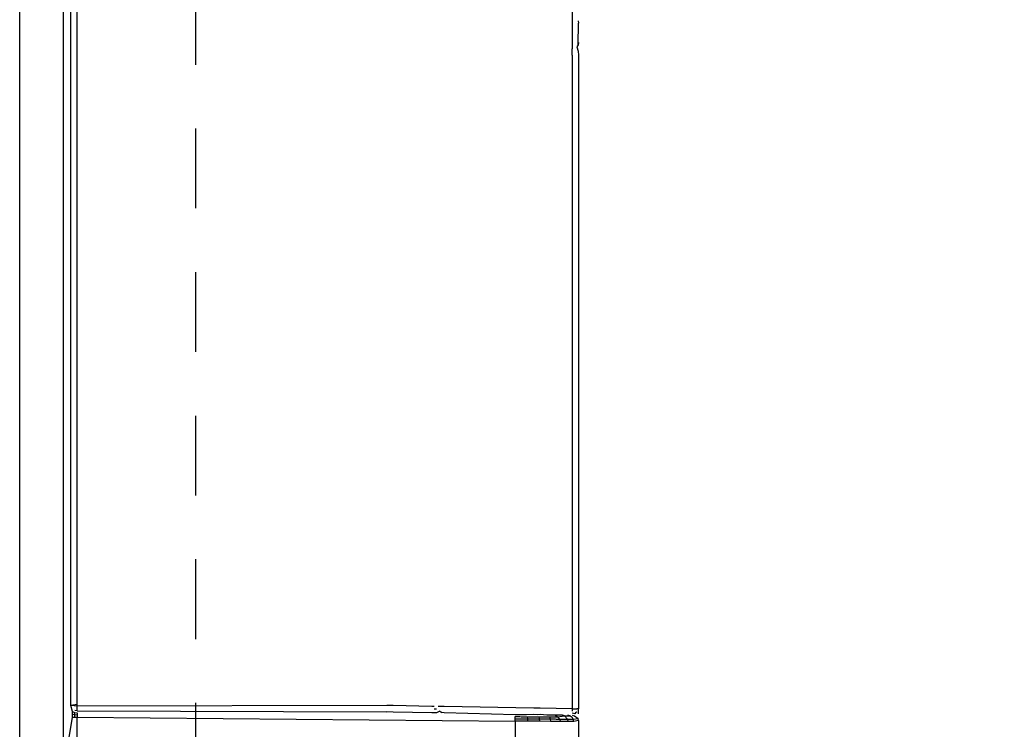
# Model space of a CAD drawing. Units: inches. Extents: x 1863025.7 to 1863118.1, y -949604.5 to -949553.4.
# Drawn here: x 1863044.8 to 1863046.4, y -949593.2 to -949592.1 of the extents above; entities that cross this region are included whole.
import ezdxf

# ---------------------------------------------------------------- set-up
doc = ezdxf.new("R2010")
doc.units = ezdxf.units.IN
doc.header["$MEASUREMENT"] = 0
doc.linetypes.add('HIDDEN2', pattern=[0.1875, 0.125, -0.0625])
doc.layers.add('HIDDEN LINE', color=160, linetype='Continuous')
doc.styles.add('50X50', font='calibril.ttf', dxfattribs={"height": 0.25})
doc.dimstyles.new('50X50', dxfattribs={"dimtxt": 0.25, "dimasz": 0.38, "dimexe": 0.25, "dimexo": 0.25, "dimgap": 0.25, "dimtad": 0, "dimtih": 1, "dimtoh": 1, "dimzin": 4, "dimdsep": 46, "dimtxsty": '50X50', "dimcen": 0.09, "dimclrd": 1, "dimclre": 1, "dimclrt": 7, "dimadec": 0, "dimazin": 0, "dimtfac": 1, "dimtofl": 0, "dimtmove": 0, "dimatfit": 3, "dimfxl": 0.18, "dimtolj": 1, "dimtzin": 0, "dimarcsym": 1})

# ---------------------------------------------------------------- blocks, each defined once
blk = doc.blocks.new('*D22')
at = {"color": 1, "lineweight": -2, "transparency": 16777216}
for p, q in [((1863045.8526, -949590.4956), (1863047.4004, -949590.4956)), ((1863047.1504, -949590.8756), (1863047.1504, -949594.5092)), ((1863047.1504, -949599.9145), (1863047.1504, -949595.7551)), ((1863045.8526, -949600.2945), (1863047.4004, -949600.2945))]:
    blk.add_line(p, q, dxfattribs=at)
at = {"color": 1, "transparency": 16777216}
for points in [[(1863047.0871, -949590.8756), (1863047.2138, -949590.8756), (1863047.1504, -949590.4956)], [(1863047.0871, -949599.9145), (1863047.2138, -949599.9145), (1863047.1504, -949600.2945)]]:
    blk.add_solid(points, dxfattribs=at)
at = {"layer": 'Defpoints', "color": 0, "transparency": 16777216}
for p in [(1863045.6026, -949590.4956), (1863045.6026, -949600.2945), (1863047.1504, -949600.2945)]:
    blk.add_point(p, dxfattribs=at)
at = {"color": 7, "transparency": 16777216, "insert": (1863047.1504, -949595.1321), "char_height": 0.25, "attachment_point": 5, "style": '50X50'}
blk.add_mtext('\\A1;9.80\\P [248.9]', dxfattribs=at)

msp = doc.modelspace()

# ---------------------------------------------------------------- linework, layer by layer
at = {"color": 124, "linetype": 'Continuous'}
for p, q in [((1863044.8953, -949600.4925), (1863044.8953, -949590.2976)), ((1863044.9166, -949593.1421), (1863044.9166, -949590.6327)), ((1863045.6918, -949591.9894), (1863045.6919, -949592.1121)), ((1863045.692, -949592.115), (1863045.6919, -949592.1121)), ((1863045.692, -949592.115), (1863045.6919, -949592.1121)), ((1863045.692, -949592.115), (1863045.6919, -949592.1121)), ((1863045.6919, -949592.1221), (1863045.6916, -949592.4315)), ((1863045.6919, -949592.1221), (1863045.6916, -949592.4315)), ((1863045.6919, -949592.1221), (1863045.6916, -949592.4315)), ((1863045.6919, -949592.1221), (1863045.692, -949592.1183)), ((1863045.6919, -949592.1221), (1863045.692, -949592.1183)), ((1863045.6919, -949592.1221), (1863045.692, -949592.1183)), ((1863045.692, -949592.1183), (1863045.692, -949592.115)), ((1863045.692, -949592.1183), (1863045.692, -949592.115)), ((1863045.692, -949592.1183), (1863045.692, -949592.115)), ((1863045.6916, -949592.4315), (1863045.6919, -949593.1461)), ((1863045.6916, -949592.4315), (1863045.6919, -949593.1461)), ((1863045.6916, -949592.4315), (1863045.6919, -949593.1461)), ((1863045.4018, -949593.1411), (1863044.9166, -949593.1421)), ((1863045.4116, -949593.1412), (1863045.4018, -949593.1411)), ((1863045.4116, -949593.1412), (1863045.4018, -949593.1411)), ((1863045.4116, -949593.1412), (1863045.4018, -949593.1411)), ((1863045.4719, -949593.1423), (1863045.4116, -949593.1412)), ((1863045.4719, -949593.1423), (1863045.4116, -949593.1412)), ((1863045.4719, -949593.1423), (1863045.4116, -949593.1412)), ((1863045.4757, -949593.1424), (1863045.4719, -949593.1423)), ((1863045.4757, -949593.1424), (1863045.4719, -949593.1423)), ((1863045.4757, -949593.1424), (1863045.4719, -949593.1423)), ((1863045.4759, -949593.1462), (1863045.4794, -949593.1463)), ((1863045.4759, -949593.1462), (1863045.4794, -949593.1463)), ((1863045.4759, -949593.1462), (1863045.4794, -949593.1463)), ((1863045.4916, -949593.1426), (1863045.4818, -949593.1426)), ((1863045.4916, -949593.1426), (1863045.4818, -949593.1426)), ((1863045.4916, -949593.1426), (1863045.4818, -949593.1426)), ((1863045.6319, -949593.1451), (1863045.4916, -949593.1426)), ((1863045.6319, -949593.1451), (1863045.4916, -949593.1426)), ((1863045.6319, -949593.1451), (1863045.4916, -949593.1426)), ((1863045.6418, -949593.1453), (1863045.6319, -949593.1451)), ((1863045.6418, -949593.1453), (1863045.6319, -949593.1451)), ((1863045.6418, -949593.1453), (1863045.6319, -949593.1451)), ((1863045.6919, -949593.1461), (1863045.6418, -949593.1453)), ((1863045.6919, -949593.1461), (1863045.6418, -949593.1453)), ((1863045.6919, -949593.1461), (1863045.6418, -949593.1453)), ((1863045.6919, -949593.1461), (1863045.6957, -949593.1461)), ((1863045.6919, -949593.1461), (1863045.692, -949593.15)), ((1863045.6919, -949593.1461), (1863045.6957, -949593.1461)), ((1863045.6919, -949593.1461), (1863045.692, -949593.15)), ((1863045.6919, -949593.1461), (1863045.6957, -949593.1461)), ((1863045.6919, -949593.1461), (1863045.692, -949593.15)), ((1863045.6957, -949593.1461), (1863045.6989, -949593.1461)), ((1863045.6957, -949593.1461), (1863045.6989, -949593.1461)), ((1863045.6957, -949593.1461), (1863045.6989, -949593.1461)), ((1863045.7018, -949593.1461), (1863045.6989, -949593.1461)), ((1863045.7018, -949593.1461), (1863045.6989, -949593.1461)), ((1863045.7018, -949593.1461), (1863045.6989, -949593.1461)), ((1863044.9096, -949593.1503), (1863044.9128, -949593.1518)), ((1863044.9097, -949593.1545), (1863044.9096, -949593.1503)), ((1863044.9097, -949593.1545), (1863044.9129, -949593.1553)), ((1863044.9097, -949593.1595), (1863044.9129, -949593.1595)), ((1863044.9129, -949593.1553), (1863044.9128, -949593.1518)), ((1863044.9128, -949593.1518), (1863044.9166, -949593.1524)), ((1863044.9128, -949593.1518), (1863044.9166, -949593.1524)), ((1863044.9129, -949593.1595), (1863044.9129, -949593.1553)), ((1863044.9129, -949593.1553), (1863044.9166, -949593.1556)), ((1863044.9129, -949593.1595), (1863044.9167, -949593.1595)), ((1863044.9166, -949593.1524), (1863044.9166, -949593.1556)), ((1863044.9166, -949593.1556), (1863044.9167, -949593.1595)), ((1863044.9167, -949593.1595), (1863045.6026, -949593.1654)), ((1863044.9167, -949593.2032), (1863044.9167, -949593.1595)), ((1863045.6026, -949593.1654), (1863045.6027, -949593.1616)), ((1863045.6027, -949593.1616), (1863045.6027, -949593.1584)), ((1863045.6215, -949593.1585), (1863045.6219, -949593.1618)), ((1863045.6219, -949593.1618), (1863045.622, -949593.1656)), ((1863045.6395, -949593.1587), (1863045.6404, -949593.1619)), ((1863045.6404, -949593.1619), (1863045.6406, -949593.1657)), ((1863045.6562, -949593.1588), (1863045.6574, -949593.1621)), ((1863045.6574, -949593.1621), (1863045.6578, -949593.1659)), ((1863045.6658, -949593.156), (1863045.6687, -949593.1589)), ((1863045.6687, -949593.1589), (1863045.68, -949593.1569)), ((1863045.6687, -949593.1589), (1863045.6723, -949593.1622)), ((1863045.6723, -949593.1622), (1863045.6728, -949593.166)), ((1863045.68, -949593.1569), (1863045.6886, -949593.157)), ((1863045.68, -949593.1569), (1863045.6845, -949593.1623)), ((1863045.6845, -949593.1623), (1863045.6851, -949593.1661)), ((1863045.6935, -949593.1624), (1863045.6916, -949593.1591)), ((1863045.6958, -949593.1538), (1863045.692, -949593.1532)), ((1863045.6958, -949593.1538), (1863045.692, -949593.1532)), ((1863045.6958, -949593.1538), (1863045.692, -949593.1532)), ((1863045.6935, -949593.1624), (1863045.701, -949593.1611)), ((1863045.6942, -949593.1662), (1863045.6935, -949593.1624)), ((1863045.622, -949593.1656), (1863045.6026, -949593.1654)), ((1863045.6026, -949593.1654), (1863045.6026, -949593.1972)), ((1863045.6406, -949593.1657), (1863045.622, -949593.1656)), ((1863045.6578, -949593.1659), (1863045.6406, -949593.1657)), ((1863045.6728, -949593.166), (1863045.6578, -949593.1659)), ((1863045.6851, -949593.1661), (1863045.6728, -949593.166)), ((1863045.6942, -949593.1662), (1863045.6851, -949593.1661)), ((1863045.7018, -949593.1646), (1863045.6942, -949593.1662))]:
    msp.add_line(p, q, dxfattribs=at)
at = {"color": 7, "linetype": 'Continuous'}
for p, q in [((1863044.9068, -949593.141), (1863044.9068, -949590.6327)), ((1863044.8268, -949593.0651), (1863044.8268, -949590.8032)), ((1863044.8268, -949593.0651), (1863044.8268, -949590.8032)), ((1863045.701, -949592.068), (1863045.7018, -949592.0718)), ((1863045.701, -949592.1059), (1863045.7018, -949592.0718)), ((1863045.701, -949592.1059), (1863045.6989, -949592.1091)), ((1863045.701, -949592.1059), (1863045.6989, -949592.1091)), ((1863045.6989, -949592.1091), (1863045.701, -949592.1159)), ((1863045.6989, -949592.1091), (1863045.701, -949592.1159)), ((1863045.6989, -949592.1091), (1863045.701, -949592.1159)), ((1863045.7018, -949592.1021), (1863045.701, -949592.1059)), ((1863045.7018, -949592.1021), (1863045.701, -949592.1059)), ((1863045.7018, -949592.1021), (1863045.701, -949592.1059)), ((1863045.701, -949592.1159), (1863045.7018, -949592.1221)), ((1863045.701, -949592.1159), (1863045.7018, -949592.1221)), ((1863045.701, -949592.1159), (1863045.7018, -949592.1221)), ((1863045.7018, -949592.1221), (1863045.7018, -949592.4315)), ((1863045.7018, -949592.1221), (1863045.7018, -949592.4315)), ((1863045.7018, -949592.1221), (1863045.7018, -949592.4315)), ((1863045.7018, -949592.4315), (1863045.7018, -949593.1461)), ((1863045.7018, -949592.4315), (1863045.7018, -949593.1461)), ((1863045.7018, -949592.4315), (1863045.7018, -949593.1461)), ((1863044.8268, -949593.1296), (1863044.8268, -949593.0651)), ((1863044.8268, -949593.1296), (1863044.8268, -949593.0651)), ((1863044.8268, -949593.1354), (1863044.8268, -949593.1296)), ((1863044.8268, -949593.1354), (1863044.8268, -949593.1296)), ((1863044.8268, -949593.1496), (1863044.8268, -949593.1354)), ((1863044.8268, -949593.1496), (1863044.8268, -949593.1354)), ((1863044.9166, -949593.1395), (1863044.9068, -949593.141)), ((1863044.9166, -949593.1421), (1863044.9068, -949593.141)), ((1863044.9096, -949593.1503), (1863044.9068, -949593.141)), ((1863045.7018, -949593.1538), (1863045.7018, -949593.1461)), ((1863045.7018, -949593.1538), (1863045.7018, -949593.1461)), ((1863045.7018, -949593.1538), (1863045.7018, -949593.1461)), ((1863044.8268, -949593.1904), (1863044.8268, -949593.1496)), ((1863044.8268, -949593.1904), (1863044.8268, -949593.1496)), ((1863044.9043, -949593.1911), (1863044.9097, -949593.1595)), ((1863044.9097, -949593.1545), (1863044.9096, -949593.1503)), ((1863044.9097, -949593.1595), (1863044.9097, -949593.1545)), ((1863044.9167, -949593.1495), (1863044.9129, -949593.1487)), ((1863044.9167, -949593.1495), (1863045.4018, -949593.1511)), ((1863045.4116, -949593.1512), (1863045.4018, -949593.1511)), ((1863045.4116, -949593.1512), (1863045.4018, -949593.1511)), ((1863045.4116, -949593.1512), (1863045.4018, -949593.1511)), ((1863045.4719, -949593.1523), (1863045.4116, -949593.1512)), ((1863045.4719, -949593.1523), (1863045.4116, -949593.1512)), ((1863045.4719, -949593.1523), (1863045.4116, -949593.1512)), ((1863045.4795, -949593.1524), (1863045.4719, -949593.1523)), ((1863045.4795, -949593.1524), (1863045.4719, -949593.1523)), ((1863045.4795, -949593.1524), (1863045.4719, -949593.1523)), ((1863045.4846, -949593.1497), (1863045.4795, -949593.1524)), ((1863045.4846, -949593.1497), (1863045.4795, -949593.1524)), ((1863045.4846, -949593.1497), (1863045.4795, -949593.1524)), ((1863045.4846, -949593.1497), (1863045.4878, -949593.1518)), ((1863045.4916, -949593.1526), (1863045.4878, -949593.1518)), ((1863045.4916, -949593.1526), (1863045.4878, -949593.1518)), ((1863045.4916, -949593.1526), (1863045.4878, -949593.1518)), ((1863045.6026, -949593.1554), (1863045.4916, -949593.1526)), ((1863045.6026, -949593.1554), (1863045.4916, -949593.1526)), ((1863045.6026, -949593.1554), (1863045.4916, -949593.1526)), ((1863045.6201, -949593.1556), (1863045.6026, -949593.1554)), ((1863045.6201, -949593.1556), (1863045.6026, -949593.1554)), ((1863045.6201, -949593.1556), (1863045.6026, -949593.1554)), ((1863045.6319, -949593.1551), (1863045.6201, -949593.1556)), ((1863045.6319, -949593.1551), (1863045.6201, -949593.1556)), ((1863045.6319, -949593.1551), (1863045.6201, -949593.1556)), ((1863045.6368, -949593.1557), (1863045.6319, -949593.1551)), ((1863045.6368, -949593.1557), (1863045.6319, -949593.1551)), ((1863045.6368, -949593.1557), (1863045.6319, -949593.1551)), ((1863045.6418, -949593.1553), (1863045.6368, -949593.1557)), ((1863045.6418, -949593.1553), (1863045.6368, -949593.1557)), ((1863045.6418, -949593.1553), (1863045.6368, -949593.1557)), ((1863045.6522, -949593.1559), (1863045.6418, -949593.1553)), ((1863045.6522, -949593.1559), (1863045.6418, -949593.1553)), ((1863045.6522, -949593.1559), (1863045.6418, -949593.1553)), ((1863045.6658, -949593.156), (1863045.6522, -949593.1559)), ((1863045.6658, -949593.156), (1863045.6522, -949593.1559)), ((1863045.6658, -949593.156), (1863045.6522, -949593.1559)), ((1863045.6768, -949593.1561), (1863045.6658, -949593.156)), ((1863045.6768, -949593.1561), (1863045.6658, -949593.156)), ((1863045.6768, -949593.1561), (1863045.6658, -949593.156)), ((1863045.68, -949593.1569), (1863045.6768, -949593.1561)), ((1863045.68, -949593.1569), (1863045.6768, -949593.1561)), ((1863045.68, -949593.1569), (1863045.6768, -949593.1561)), ((1863045.6886, -949593.157), (1863045.6851, -949593.1562)), ((1863045.6886, -949593.157), (1863045.6851, -949593.1562)), ((1863045.6886, -949593.157), (1863045.6851, -949593.1562)), ((1863045.6886, -949593.157), (1863045.6916, -949593.1591)), ((1863045.6919, -949593.1561), (1863045.6957, -949593.157)), ((1863045.6957, -949593.157), (1863045.701, -949593.1611)), ((1863045.7018, -949593.1646), (1863045.701, -949593.1611)), ((1863045.7018, -949593.1646), (1863045.701, -949593.1611)), ((1863045.7018, -949593.1646), (1863045.701, -949593.1611)), ((1863045.7018, -949593.1646), (1863045.7018, -949593.198))]:
    msp.add_line(p, q, dxfattribs=at)
at = {"color": 124, "linetype": 'Continuous'}
for points in [[(1863044.9167, -949593.1495), (1863044.9167, -949593.1491), (1863044.9166, -949593.1465), (1863044.9166, -949593.1443), (1863044.9166, -949593.1421)], [(1863045.6027, -949593.1584), (1863045.6074, -949593.1584), (1863045.6121, -949593.1585), (1863045.6168, -949593.1585), (1863045.6215, -949593.1585)], [(1863045.6027, -949593.1616), (1863045.6075, -949593.1617), (1863045.6123, -949593.1617), (1863045.6171, -949593.1617), (1863045.6219, -949593.1618)], [(1863045.6215, -949593.1585), (1863045.6261, -949593.1586), (1863045.6307, -949593.1586), (1863045.6363, -949593.1587), (1863045.6395, -949593.1587)], [(1863045.6219, -949593.1618), (1863045.6266, -949593.1618), (1863045.6313, -949593.1619), (1863045.6359, -949593.1619), (1863045.6404, -949593.1619)], [(1863045.6395, -949593.1587), (1863045.6435, -949593.1587), (1863045.6453, -949593.1587), (1863045.6528, -949593.1588), (1863045.6562, -949593.1588)], [(1863045.6404, -949593.1619), (1863045.6448, -949593.162), (1863045.6491, -949593.162), (1863045.6544, -949593.162), (1863045.6574, -949593.1621)], [(1863045.6562, -949593.1588), (1863045.6592, -949593.1589), (1863045.6638, -949593.1589), (1863045.6662, -949593.1589), (1863045.6687, -949593.1589)], [(1863045.6574, -949593.1621), (1863045.6605, -949593.1621), (1863045.6651, -949593.1621), (1863045.6687, -949593.1622), (1863045.6723, -949593.1622)], [(1863045.6723, -949593.1622), (1863045.6744, -949593.1622), (1863045.6765, -949593.1622), (1863045.6821, -949593.1623), (1863045.6845, -949593.1623)], [(1863045.6845, -949593.1623), (1863045.6861, -949593.1623), (1863045.6878, -949593.1623), (1863045.6928, -949593.1624), (1863045.6935, -949593.1624)], [(1863045.6989, -949593.1511), (1863045.6985, -949593.1515), (1863045.6958, -949593.1538)]]:
    msp.add_spline(points, degree=3, dxfattribs=at)
at = {"layer": 'HIDDEN LINE', "linetype": 'HIDDEN2'}
msp.add_line((1863045.1024, -949600.0119), (1863045.1024, -949590.7782), dxfattribs=at)

# ---------------------------------------------------------------- dimensions: what is measured, and where the dimension line sits
dim = msp.add_linear_dim(base=(1863047.1504, -949600.2945), p1=(1863045.6026, -949590.4956), p2=(1863045.6026, -949600.2945), angle=90, dimstyle='50X50', override={"dimpost": '\\X'})
dim.commit()
dim.dimension.update_dxf_attribs({"geometry": '*D22', "text_midpoint": (1863047.1504, -949595.1321), "dimtype": 160})

doc.saveas('drawing.dxf')
